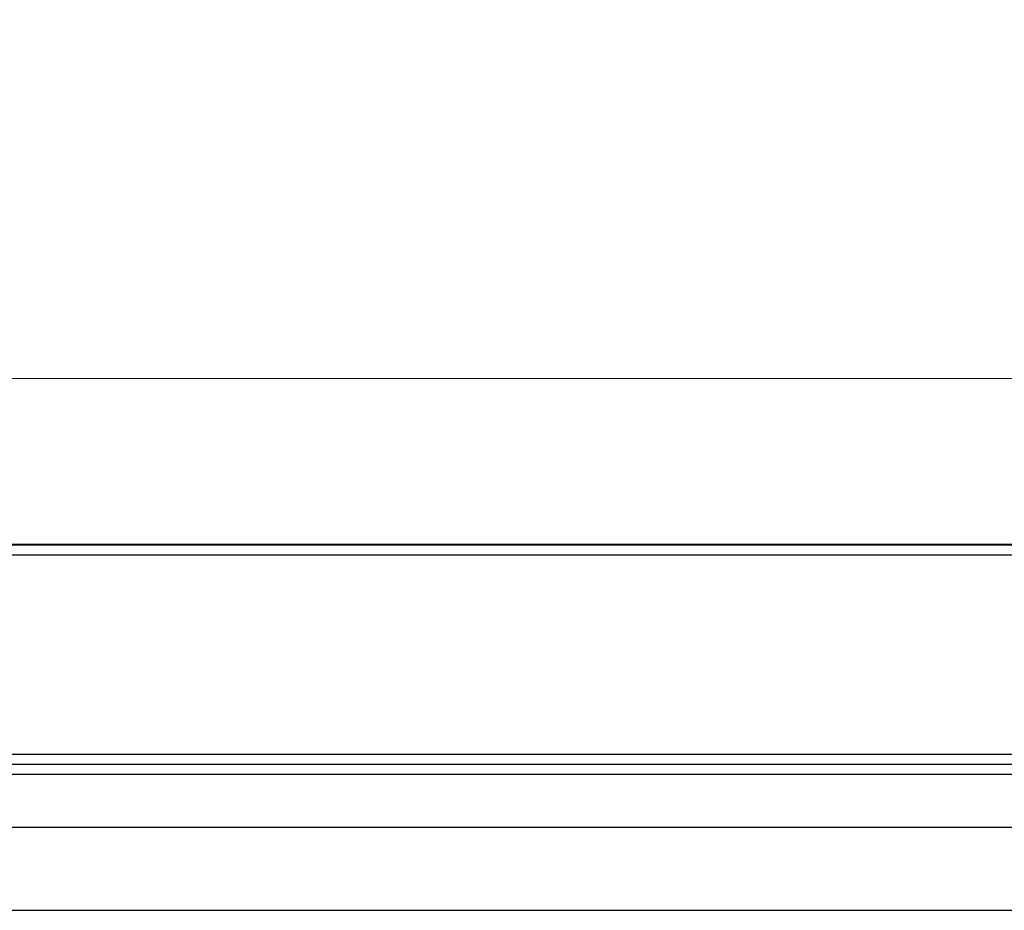
# Paper-space layout 'Overview' of a CAD drawing. Units: millimetres. Extents: x 3 to 417, y 3 to 294.
# Drawn here: x 264 to 294, y 136 to 163 of the extents above; entities that cross this region are included whole.
import ezdxf

# ---------------------------------------------------------------- set-up
doc = ezdxf.new("R2010")
doc.units = ezdxf.units.MM
doc.styles.add('SLDTEXTSTYLE1', font='TXT', dxfattribs={"width": 0.75})
doc.dimstyles.new('SLDDIMSTYLE0', dxfattribs={"dimtxt": 3.5, "dimasz": 3.302, "dimexe": 0, "dimexo": 0.0625, "dimgap": 0.875, "dimtad": 1, "dimlfac": 5, "dimrnd": 1e-09, "dimzin": 12, "dimdsep": 46, "dimtxsty": 'SLDTEXTSTYLE1', "dimsah": 1, "dimcen": 0.09, "dimadec": 0, "dimazin": 3, "dimtfac": 1, "dimtofl": 0, "dimtmove": 0, "dimatfit": 3, "dimfxl": 0, "dimfrac": 2, "dimtolj": 1, "dimtzin": 12, "dimarcsym": 0})

# ---------------------------------------------------------------- blocks, each defined once
blk = doc.blocks.new('_D_5')
at = {"color": 7, "linetype": 'Continuous', "lineweight": 18}
for p, q in [((28.455, 162.907), (27.388, 162.907)), ((27.388, 162.907), (27.388, 157.351)), ((40.092, 162.907), (41.159, 162.907)), ((41.159, 162.907), (41.159, 157.351)), ((27.388, 157.351), (28.455, 157.351)), ((41.159, 157.351), (40.092, 157.351)), ((136.09, 147.805), (136.09, 153.114)), ((323.49, 147.805), (323.49, 153.114)), ((136.09, 152.114), (25.029, 152.114)), ((323.49, 152.114), (136.09, 152.114))]:
    blk.add_line(p, q, dxfattribs=at)
for points in [[(136.09, 152.114), (139.392, 151.606), (139.392, 152.622)], [(323.49, 152.114), (320.188, 152.622), (320.188, 151.606)]]:
    blk.add_solid(points, dxfattribs=at)
at = {"color": 7, "linetype": 'Continuous', "lineweight": 18, "char_height": 3.5, "attachment_point": 1, "style": 'SLDTEXTSTYLE1'}
for s, insert in [('36,89', (28.455, 161.863)), ('937', (30.394, 156.626))]:
    blk.add_mtext(s, dxfattribs=dict(at, insert=insert))

psp = doc.layouts.new('Overview')

# ---------------------------------------------------------------- linework, layer by layer
at = {"color": 7, "linetype": 'Continuous', "lineweight": 25}
for p, q in [((136.3901, 147.1053), (323.1901, 147.1053)), ((137.2901, 147.1213), (322.2901, 147.1213)), ((136.3901, 146.8053), (323.1901, 146.8053)), ((136.3901, 140.8053), (323.1901, 140.8053)), ((156.7901, 140.5053), (302.7901, 140.5053)), ((157.3901, 140.2053), (302.1901, 140.2053)), ((157.3901, 138.6053), (302.1901, 138.6053)), ((157.3901, 136.1053), (302.1901, 136.1053))]:
    psp.add_line(p, q, dxfattribs=at)

# ---------------------------------------------------------------- dimensions: what is measured, and where the dimension line sits
at = {"color": 7, "linetype": 'Continuous', "lineweight": 18}
dim = psp.add_linear_dim(base=(136.0901, 152.1144), p1=(323.4901, 146.8053), p2=(136.0901, 146.8053), angle=0, dimstyle='SLDDIMSTYLE0', dxfattribs=at)
dim.commit()
dim.dimension.update_dxf_attribs({"geometry": '_D_5', "text_midpoint": (34.2735, 152.1144), "dimtype": 160})

doc.saveas('drawing.dxf')
